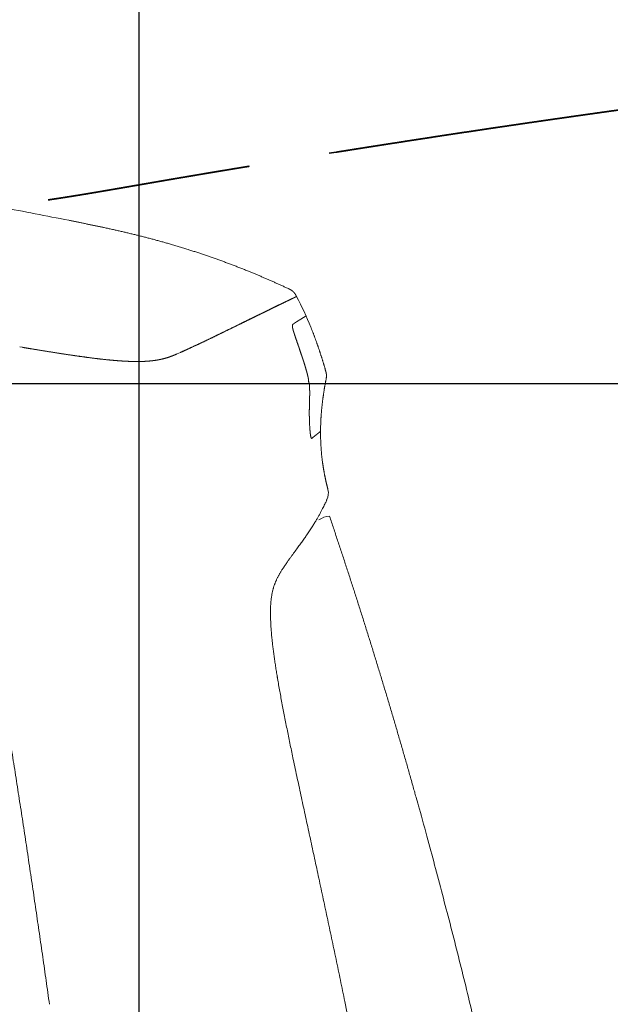
# Model space of a CAD drawing. Units: millimetres. Extents: x 0 to 17320, y 0 to 12230.
# Drawn here: x 7647 to 7851, y 9665 to 10006 of the extents above; entities that cross this region are included whole.
import ezdxf

# ---------------------------------------------------------------- set-up
doc = ezdxf.new("R2010")
doc.units = ezdxf.units.MM
doc.header["$LTSCALE"] = 12
doc.linetypes.add('DASHED', pattern=[15, 12, -3])
doc.layers.add('110', color=7, linetype='Continuous')
doc.layers.add('112', color=7, linetype='Continuous')
doc.styles.get("Standard").update_dxf_attribs({"font": 'romans.shx', "height": 85})
doc.dimstyles.new('ISO-25', dxfattribs={"dimtxt": 2.5, "dimasz": 2.5, "dimexe": 1.25, "dimexo": 0.625, "dimtad": 1, "dimtxsty": 'Standard', "dimcen": 2.5, "dimadec": 0, "dimazin": 0, "dimtfac": 1, "dimtmove": 0, "dimatfit": 3, "dimfxl": 1, "dimarcsym": 0})

# ---------------------------------------------------------------- blocks, each defined once
blk = doc.blocks.new('F31_VS20_R_IN2_W65')
at = {"linetype": 'DASHED', "lineweight": 35, "ltscale": 0.063226}
blk.add_line((3996.394, 1379.776), (3993.896, 1379.378), dxfattribs=at)
at = {"linetype": 'DASHED', "lineweight": 35}
for points, knots in [([(4093.623, 1394.306), (4079.932, 1392.404), (4066.248, 1390.45), (4052.601, 1388.449), (4033.151, 1385.528), (4013.716, 1382.513), (4007.941, 1381.609), (4002.167, 1380.697), (3996.394, 1379.777)], [0, 0, 0, 0, 0, 0, 69.1149712, 69.1149712, 69.1149712, 98.3446759, 98.3446759, 98.3446759, 98.3446759, 98.3446759, 98.3446759]), ([(3966.301, 1374.904), (3958.976, 1373.701), (3951.653, 1372.489), (3944.316, 1371.249), (3936.234, 1369.853), (3928.152, 1368.453), (3927.384, 1368.32), (3926.615, 1368.187), (3925.847, 1368.054)], [0, 0, 0, 0, 0, 0, 37.1262773, 37.1262773, 37.1262773, 41.0260281, 41.0260281, 41.0260281, 41.0260281, 41.0260281, 41.0260281]), ([(3925.847, 1368.054), (3921.144, 1367.24), (3916.441, 1366.427), (3911.759, 1365.629), (3905.956, 1364.664), (3900.142, 1363.771), (3899.044, 1363.605), (3897.946, 1363.443), (3896.848, 1363.285)], [0, 0, 0, 0, 0, 0, 23.8792101, 23.8792101, 23.8792101, 29.4317437, 29.4317437, 29.4317437, 29.4317437, 29.4317437, 29.4317437])]:
    blk.add_open_spline(points, degree=5, knots=knots, dxfattribs=at)
at = {"layer": '110', "linetype": 'Continuous', "lineweight": 18, "ltscale": 0.003202}
blk.add_line((3981.601, 1317.884), (3981.638, 1317.761), dxfattribs=at)
at = {"layer": '110', "linetype": 'Continuous', "lineweight": 18, "ltscale": 0.003199}
blk.add_line((3981.639, 1317.761), (3981.602, 1317.883), dxfattribs=at)
at = {"layer": '110', "linetype": 'Continuous', "lineweight": 18, "ltscale": 0.020807}
blk.add_line((3887.01, 1312.503), (3887.83, 1312.364), dxfattribs=at)
at = {"layer": '110', "linetype": 'Continuous', "lineweight": 18, "ltscale": 0.020806}
blk.add_line((3887.83, 1312.364), (3887.01, 1312.503), dxfattribs=at)
at = {"layer": '110', "linetype": 'Continuous', "lineweight": 18, "ltscale": 0.032506}
for p, q in [((3941.401, 1310.071), (3942.59, 1310.598)), ((3942.59, 1310.598), (3941.401, 1310.071))]:
    blk.add_line(p, q, dxfattribs=at)
at = {"layer": '110', "linetype": 'Continuous', "lineweight": 18, "ltscale": 6.4e-05}
blk.add_line((3985.093, 1307.475), (3985.092, 1307.478), dxfattribs=at)
at = {"layer": '110', "linetype": 'Continuous', "lineweight": 18, "ltscale": 0.000193}
blk.add_line((3985.092, 1307.478), (3985.095, 1307.47), dxfattribs=at)
at = {"layer": '110', "linetype": 'Continuous', "lineweight": 18, "ltscale": 0.000192}
blk.add_line((3985.096, 1307.468), (3985.093, 1307.475), dxfattribs=at)
blk.add_line((3985.096, 1307.468), (3985.093, 1307.475), dxfattribs=at)
at = {"layer": '110', "linetype": 'Continuous', "lineweight": 18, "ltscale": 0.00198}
blk.add_line((3987.066, 1290.07), (3987.069, 1290.149), dxfattribs=at)
at = {"layer": '110', "linetype": 'Continuous', "lineweight": 18, "ltscale": 0.001953}
blk.add_line((3987.069, 1290.148), (3987.066, 1290.07), dxfattribs=at)
at = {"layer": '110', "linetype": 'Continuous', "lineweight": 18, "ltscale": 0.101845}
blk.add_line((3991.07, 1287.414), (3990.948, 1283.342), dxfattribs=at)
at = {"layer": '110', "linetype": 'Continuous', "lineweight": 18, "ltscale": 0.002703}
blk.add_line((3987.148, 1285.95), (3987.149, 1285.842), dxfattribs=at)
at = {"layer": '110', "linetype": 'Continuous', "lineweight": 18, "ltscale": 0.002709}
blk.add_line((3987.149, 1285.842), (3987.148, 1285.95), dxfattribs=at)
at = {"layer": '110', "linetype": 'Continuous', "lineweight": 18, "ltscale": 0.000798}
blk.add_line((3987.476, 1282.028), (3987.481, 1281.997), dxfattribs=at)
at = {"layer": '110', "linetype": 'Continuous', "lineweight": 18, "ltscale": 0.000799}
blk.add_line((3987.476, 1282.028), (3987.481, 1281.997), dxfattribs=at)
at = {"layer": '110', "linetype": 'Continuous', "lineweight": 18}
for centre, radius, start, end in [((3419.786, -1075.357), 2479.311, 78.738968, 79.285166), ((3889.602, 1280.532), 105.345, 21.5961, 27.94562), ((4069.479, 1289.553), 82.414, 179.64048, 182.58104), ((4069.499, 1289.557), 82.434, 179.64439, 182.58321), ((4067.887, 1289.537), 80.819, 179.56668, 182.54371), ((4049.509, 1288.772), 62.429, 182.69017, 183.51346), ((4049.51, 1288.772), 62.43, 182.69031, 183.51359), ((3988.653, 1261.907), 5, 334.03623, 14.20533), ((3994.268, 1247.241), 6.7, 91.89462, 125.28908), ((4193.461, 1229.912), 219.701, 188.1628, 188.59709), ((608.492, 389.836), 3461.619, 10.642315, 11.606843)]:
    blk.add_arc(centre, radius, start, end, dxfattribs=at)
for points, degree, knots in [([(3903.944, 1356.221), (3908.533, 1355.308), (3913.12, 1354.384), (3917.688, 1353.419), (3928.459, 1350.98), (3939.123, 1348.097), (3945.22, 1346.255), (3955.889, 1342.682), (3966.36, 1338.57), (3970.866, 1336.687), (3975.333, 1334.713), (3979.759, 1332.652)], 5, [0, 0, 0, 0, 0, 0, 23.3961284, 23.3961284, 23.3961284, 55.2179773, 55.2179773, 55.2179773, 79.6332884, 79.6332884, 79.6332884, 79.6332884, 79.6332884, 79.6332884]), ([(3979.759, 1332.652), (3980.133, 1332.478), (3980.506, 1332.303), (3980.873, 1332.099), (3981.536, 1331.609), (3982.056, 1330.97), (3982.277, 1330.619), (3982.471, 1330.26), (3982.662, 1329.9)], 5, [0, 0, 0, 0, 0, 0, 2.1194416, 2.1194416, 2.1194416, 4.2140311, 4.2140311, 4.2140311, 4.2140311, 4.2140311, 4.2140311]), ([(3979.759, 1332.652), (3980.133, 1332.478), (3980.506, 1332.303), (3980.873, 1332.099), (3981.536, 1331.609), (3982.056, 1330.97), (3982.277, 1330.619), (3982.471, 1330.26), (3982.662, 1329.9)], 5, [0, 0, 0, 0, 0, 0, 2.1194416, 2.1194416, 2.1194416, 4.2140311, 4.2140311, 4.2140311, 4.2140311, 4.2140311, 4.2140311]), ([(3969.164, 1323.346), (3970.637, 1324.066), (3972.111, 1324.786), (3973.537, 1325.481), (3975.38, 1326.377), (3977.222, 1327.271), (3977.583, 1327.446), (3978.512, 1327.896), (3979.441, 1328.346), (3979.954, 1328.595), (3980.701, 1328.956), (3981.445, 1329.315), (3981.623, 1329.401), (3981.889, 1329.529), (3982.152, 1329.656), (3982.228, 1329.693), (3982.334, 1329.744), (3982.437, 1329.793), (3982.463, 1329.806), (3982.514, 1329.83), (3982.564, 1329.854), (3982.586, 1329.864), (3982.613, 1329.877), (3982.636, 1329.888), (3982.638, 1329.889), (3982.643, 1329.891), (3982.647, 1329.893), (3982.649, 1329.894), (3982.651, 1329.895), (3982.654, 1329.896), (3982.654, 1329.897), (3982.656, 1329.898), (3982.657, 1329.898), (3982.658, 1329.898), (3982.659, 1329.899), (3982.66, 1329.899), (3982.661, 1329.9), (3982.661, 1329.9), (3982.662, 1329.9), (3982.662, 1329.9), (3982.662, 1329.9), (3982.662, 1329.9)], 5, [0, 0, 0, 0, 0, 0, 8.2065968, 8.2065968, 8.2065968, 10.2564053, 10.2564053, 10.2564053, 13.3814959, 13.3814959, 13.3814959, 14.417616, 14.417616, 14.417616, 14.8680559, 14.8680559, 14.8680559, 15.0156461, 15.0156461, 15.0156461, 15.1672649, 15.1672649, 15.1672649, 15.1834703, 15.1834703, 15.1834703, 15.1996757, 15.1996757, 15.1996757, 15.2078634, 15.2078634, 15.2078634, 15.2160511, 15.2160511, 15.2160511, 15.2242531, 15.2242531, 15.2242531, 15.232455, 15.232455, 15.232455, 15.232455, 15.232455, 15.232455]), ([(3982.662, 1329.9), (3982.662, 1329.9), (3982.662, 1329.9), (3982.662, 1329.9), (3982.66, 1329.9), (3982.659, 1329.899), (3982.658, 1329.899), (3982.657, 1329.898), (3982.655, 1329.897), (3982.654, 1329.897), (3982.652, 1329.896), (3982.65, 1329.895), (3982.649, 1329.894), (3982.645, 1329.892), (3982.642, 1329.891), (3982.639, 1329.89), (3982.621, 1329.881), (3982.601, 1329.872), (3982.584, 1329.863), (3982.533, 1329.839), (3982.48, 1329.814), (3982.447, 1329.798), (3982.295, 1329.725), (3982.14, 1329.65), (3982.034, 1329.599), (3981.647, 1329.413), (3981.258, 1329.225), (3981.005, 1329.103), (3980.255, 1328.74), (3979.504, 1328.376), (3979.032, 1328.148), (3977.442, 1327.378), (3975.851, 1326.605), (3974.775, 1326.083), (3972.988, 1325.213), (3971.201, 1324.341), (3970.522, 1324.01), (3969.843, 1323.678), (3969.164, 1323.346)], 5, [0, 0, 0, 0, 0, 0, 0.0103528, 0.0103528, 0.0103528, 0.0207055, 0.0207055, 0.0207055, 0.0296832, 0.0296832, 0.0296832, 0.0386608, 0.0386608, 0.0386608, 0.0565825, 0.0565825, 0.0565825, 0.1628615, 0.1628615, 0.1628615, 0.3592939, 0.3592939, 0.3592939, 1.0338798, 1.0338798, 1.0338798, 2.5304801, 2.5304801, 2.5304801, 5.216843, 5.216843, 5.216843, 11.381444, 11.381444, 11.381444, 15.162653, 15.162653, 15.162653, 15.162653, 15.162653, 15.162653]), ([(3942.59, 1310.598), (3945.208, 1311.763), (3947.81, 1312.966), (3950.389, 1314.19), (3953.248, 1315.567), (3956.102, 1316.954), (3956.378, 1317.089), (3956.935, 1317.36), (3957.492, 1317.632), (3957.752, 1317.759), (3960.21, 1318.959), (3962.667, 1320.163), (3964.812, 1321.216), (3966.988, 1322.282), (3969.164, 1323.346)], 5, [0, 0, 0, 0, 0, 0, 14.3366531, 14.3366531, 14.3366531, 15.8747422, 15.8747422, 15.8747422, 17.4349342, 17.4349342, 17.4349342, 29.5633554, 29.5633554, 29.5633554, 29.5633554, 29.5633554, 29.5633554]), ([(3969.164, 1323.346), (3967.499, 1322.532), (3965.834, 1321.717), (3964.181, 1320.906), (3959.763, 1318.739), (3955.341, 1316.579), (3952.589, 1315.243), (3948.939, 1313.497), (3945.265, 1311.804), (3944.375, 1311.397), (3943.483, 1310.995), (3942.59, 1310.598)], 5, [0, 0, 0, 0, 0, 0, 9.2776084, 9.2776084, 9.2776084, 24.620503, 24.620503, 24.620503, 29.5133892, 29.5133892, 29.5133892, 29.5133892, 29.5133892, 29.5133892]), ([(3981.602, 1317.883), (3981.521, 1318.151), (3981.445, 1318.42), (3981.377, 1318.675), (3981.275, 1319.086), (3981.211, 1319.496), (3981.196, 1319.639), (3981.189, 1319.819), (3981.216, 1319.981), (3981.225, 1320.016), (3981.251, 1320.099), (3981.29, 1320.168), (3981.318, 1320.205), (3981.374, 1320.263), (3981.434, 1320.312), (3981.463, 1320.333), (3981.491, 1320.354), (3981.519, 1320.375)], 5, [0, 0, 0, 0, 0, 0, 1.4112628, 1.4112628, 1.4112628, 2.148181, 2.148181, 2.148181, 2.3636236, 2.3636236, 2.3636236, 2.6776598, 2.6776598, 2.6776598, 2.9446118, 2.9446118, 2.9446118, 2.9446118, 2.9446118, 2.9446118]), ([(3981.602, 1317.883), (3981.523, 1318.147), (3981.447, 1318.412), (3981.379, 1318.664), (3981.278, 1319.073), (3981.213, 1319.481), (3981.197, 1319.625), (3981.187, 1319.842), (3981.225, 1320.032), (3981.245, 1320.091), (3981.304, 1320.198), (3981.385, 1320.275), (3981.431, 1320.31), (3981.476, 1320.343), (3981.519, 1320.375)], 5, [0, 0, 0, 0, 0, 0, 1.3900891, 1.3900891, 1.3900891, 2.1372235, 2.1372235, 2.1372235, 2.5295067, 2.5295067, 2.5295067, 2.945305, 2.945305, 2.945305, 2.945305, 2.945305, 2.945305]), ([(3981.519, 1320.375), (3981.605, 1320.438), (3981.691, 1320.499), (3981.778, 1320.56), (3981.953, 1320.682), (3982.13, 1320.802), (3982.211, 1320.856), (3982.718, 1321.193), (3983.233, 1321.516), (3983.635, 1321.764), (3984.247, 1322.141), (3984.852, 1322.511), (3985.027, 1322.618), (3985.275, 1322.769), (3985.515, 1322.914), (3985.576, 1322.95), (3985.68, 1323.013), (3985.778, 1323.072), (3985.816, 1323.095), (3985.87, 1323.128), (3985.909, 1323.151), (3985.92, 1323.158), (3985.929, 1323.163), (3985.934, 1323.165), (3985.934, 1323.166), (3985.935, 1323.166), (3985.935, 1323.166)], 5, [0, 0, 0, 0, 0, 0, 0.5338592, 0.5338592, 0.5338592, 1.0778223, 1.0778223, 1.0778223, 3.6098131, 3.6098131, 3.6098131, 4.7331585, 4.7331585, 4.7331585, 5.1243892, 5.1243892, 5.1243892, 5.4092027, 5.4092027, 5.4092027, 5.5329599, 5.5329599, 5.5329599, 5.5696615, 5.5696615, 5.5696615, 5.5696615, 5.5696615, 5.5696615]), ([(3985.656, 1322.999), (3985.703, 1323.027), (3985.749, 1323.055), (3985.793, 1323.081), (3985.853, 1323.117), (3985.899, 1323.145), (3985.911, 1323.153), (3985.925, 1323.161), (3985.932, 1323.165), (3985.934, 1323.166), (3985.935, 1323.166), (3985.935, 1323.166)], 5, [0, 0, 0, 0, 0, 0, 0.30974835, 0.30974835, 0.30974835, 0.43480533, 0.43480533, 0.43480533, 0.48942746, 0.48942746, 0.48942746, 0.48942746, 0.48942746, 0.48942746]), ([(3985.092, 1307.478), (3984.866, 1308.181), (3984.636, 1308.883), (3984.4, 1309.592), (3983.931, 1310.987), (3983.453, 1312.379), (3983.217, 1313.062), (3982.782, 1314.318), (3982.351, 1315.575), (3982.163, 1316.129), (3981.941, 1316.794), (3981.731, 1317.46), (3981.7, 1317.56), (3981.669, 1317.661), (3981.638, 1317.761)], 5, [0, 0, 0, 0, 0, 0, 3.7048643, 3.7048643, 3.7048643, 7.383549, 7.383549, 7.383549, 10.3765451, 10.3765451, 10.3765451, 10.9078315, 10.9078315, 10.9078315, 10.9078315, 10.9078315, 10.9078315]), ([(3887.83, 1312.364), (3891.267, 1311.782), (3894.705, 1311.209), (3898.141, 1310.652), (3901.997, 1310.048), (3905.859, 1309.485), (3906.167, 1309.44), (3908.681, 1309.079), (3911.198, 1308.737), (3913.301, 1308.469), (3915.73, 1308.186), (3918.163, 1307.948), (3918.433, 1307.922), (3919.692, 1307.805), (3920.953, 1307.702), (3921.883, 1307.634), (3922.823, 1307.576), (3923.763, 1307.53)], 5, [0, 0, 0, 0, 0, 0, 17.4331773, 17.4331773, 17.4331773, 19.5207454, 19.5207454, 19.5207454, 30.1372008, 30.1372008, 30.1372008, 31.752153, 31.752153, 31.752153, 36.4634694, 36.4634694, 36.4634694, 36.4634694, 36.4634694, 36.4634694]), ([(3923.763, 1307.53), (3922.187, 1307.607), (3920.611, 1307.717), (3919.03, 1307.855), (3914.623, 1308.293), (3910.228, 1308.856), (3907.429, 1309.246), (3901.808, 1310.073), (3896.197, 1310.969), (3893.414, 1311.425), (3890.622, 1311.891), (3887.83, 1312.364)], 5, [0, 0, 0, 0, 0, 0, 7.8995097, 7.8995097, 7.8995097, 22.1572899, 22.1572899, 22.1572899, 36.3162213, 36.3162213, 36.3162213, 36.3162213, 36.3162213, 36.3162213]), ([(3923.763, 1307.53), (3924.42, 1307.497), (3925.077, 1307.471), (3925.734, 1307.451), (3926.948, 1307.427), (3928.162, 1307.432), (3928.72, 1307.44), (3929.744, 1307.468), (3930.767, 1307.522), (3931.234, 1307.553), (3932.095, 1307.622), (3932.954, 1307.716), (3933.364, 1307.767), (3933.927, 1307.846), (3934.487, 1307.938), (3934.656, 1307.967), (3934.992, 1308.027), (3935.327, 1308.093), (3935.502, 1308.128), (3935.966, 1308.227), (3936.428, 1308.335), (3936.724, 1308.409), (3937.282, 1308.558), (3937.836, 1308.723), (3938.101, 1308.805), (3938.603, 1308.969), (3939.101, 1309.144), (3939.34, 1309.231), (3939.801, 1309.405), (3940.258, 1309.586), (3940.491, 1309.681), (3940.805, 1309.813), (3941.118, 1309.947), (3941.212, 1309.988), (3941.306, 1310.03), (3941.401, 1310.071)], 5, [0, 0, 0, 0, 0, 0, 3.2890442, 3.2890442, 3.2890442, 6.0762452, 6.0762452, 6.0762452, 8.4177392, 8.4177392, 8.4177392, 10.4037991, 10.4037991, 10.4037991, 11.2636312, 11.2636312, 11.2636312, 12.1149888, 12.1149888, 12.1149888, 13.6421883, 13.6421883, 13.6421883, 15.0151034, 15.0151034, 15.0151034, 16.2935869, 16.2935869, 16.2935869, 17.4861625, 17.4861625, 17.4861625, 18.0035286, 18.0035286, 18.0035286, 18.0035286, 18.0035286, 18.0035286]), ([(3941.401, 1310.071), (3940.769, 1309.792), (3940.131, 1309.526), (3939.487, 1309.275), (3937.709, 1308.642), (3935.879, 1308.166), (3934.7, 1307.938), (3931.819, 1307.53), (3928.906, 1307.408), (3927.186, 1307.402), (3925.474, 1307.445), (3923.763, 1307.53)], 5, [0, 0, 0, 0, 0, 0, 3.4677535, 3.4677535, 3.4677535, 9.4630151, 9.4630151, 9.4630151, 18.0288951, 18.0288951, 18.0288951, 18.0288951, 18.0288951, 18.0288951]), ([(3985.095, 1307.47), (3985.161, 1307.264), (3985.226, 1307.059), (3985.288, 1306.866), (3985.536, 1306.073), (3985.771, 1305.291), (3985.938, 1304.721), (3986.194, 1303.81), (3986.416, 1302.956), (3986.494, 1302.644), (3986.664, 1301.93), (3986.784, 1301.328), (3986.831, 1301.032), (3986.852, 1300.767), (3986.825, 1300.645), (3986.818, 1300.626), (3986.808, 1300.613), (3986.797, 1300.606)], 5, [0, 0, 0, 0, 0, 0, 1.6293286, 1.6293286, 1.6293286, 6.3270727, 6.3270727, 6.3270727, 9.2843055, 9.2843055, 9.2843055, 13.2603148, 13.2603148, 13.2603148, 14.2801775, 14.2801775, 14.2801775, 14.2801775, 14.2801775, 14.2801775]), ([(3992.705, 1304.197), (3992.821, 1303.784), (3992.934, 1303.371), (3993.007, 1302.947), (3993.013, 1302.336), (3992.93, 1301.733), (3992.899, 1301.554), (3992.864, 1301.377), (3992.83, 1301.199)], 5, [0, 0, 0, 0, 0, 0, 2.2519295, 2.2519295, 2.2519295, 3.2033379, 3.2033379, 3.2033379, 3.2033379, 3.2033379, 3.2033379]), ([(3986.797, 1300.606), (3986.888, 1300.312), (3986.976, 1300.016), (3987.049, 1299.74), (3987.16, 1299.141), (3987.179, 1298.532), (3987.163, 1298.229), (3987.136, 1297.925), (3987.107, 1297.622)], 5, [0, 0, 0, 0, 0, 0, 2.2256509, 2.2256509, 2.2256509, 4.4215695, 4.4215695, 4.4215695, 4.4215695, 4.4215695, 4.4215695]), ([(3986.797, 1300.606), (3986.941, 1300.138), (3987.084, 1299.669), (3987.173, 1299.187), (3987.184, 1298.58), (3987.14, 1297.975), (3987.129, 1297.857), (3987.118, 1297.739), (3987.107, 1297.622)], 5, [0, 0, 0, 0, 0, 0, 2.5741943, 2.5741943, 2.5741943, 3.1972366, 3.1972366, 3.1972366, 3.1972366, 3.1972366, 3.1972366]), ([(3987.108, 1297.622), (3987.146, 1297.646), (3987.177, 1297.583), (3987.195, 1297.425), (3987.212, 1297.006), (3987.207, 1296.415), (3987.201, 1296.126), (3987.19, 1295.655), (3987.175, 1295.154), (3987.17, 1294.977), (3987.159, 1294.612), (3987.147, 1294.237), (3987.142, 1294.044), (3987.125, 1293.456), (3987.108, 1292.855), (3987.098, 1292.423), (3987.083, 1291.709), (3987.073, 1290.988), (3987.07, 1290.682), (3987.067, 1290.375), (3987.066, 1290.069)], 5, [0, 0, 0, 0, 0, 0, 3.5811069, 3.5811069, 3.5811069, 6.5263459, 6.5263459, 6.5263459, 8.093023, 8.093023, 8.093023, 9.7070827, 9.7070827, 9.7070827, 12.9913355, 12.9913355, 12.9913355, 15.4104309, 15.4104309, 15.4104309, 15.4104309, 15.4104309, 15.4104309]), ([(3987.198, 1284.946), (3987.239, 1284.275), (3987.288, 1283.635), (3987.345, 1283.033), (3987.408, 1282.504), (3987.468, 1282.083), (3987.471, 1282.065), (3987.474, 1282.046), (3987.476, 1282.028)], 5, [0, 0, 0, 0, 0, 0, 5.544565, 5.544565, 5.544565, 5.7930966, 5.7930966, 5.7930966, 5.7930966, 5.7930966, 5.7930966]), ([(3988.035, 1280.99), (3988.275, 1281.175), (3988.501, 1281.351), (3988.715, 1281.519), (3989.016, 1281.756), (3989.287, 1281.972), (3989.383, 1282.048), (3989.552, 1282.183), (3989.708, 1282.309), (3989.783, 1282.37), (3989.927, 1282.486), (3990.059, 1282.594), (3990.119, 1282.643), (3990.237, 1282.74), (3990.346, 1282.829), (3990.4, 1282.875), (3990.618, 1283.055), (3990.776, 1283.189), (3990.866, 1283.266), (3990.92, 1283.315), (3990.94, 1283.334), (3990.948, 1283.342), (3990.948, 1283.342), (3990.948, 1283.342)], 5, [0, 0, 0, 0, 0, 0, 43.104667, 43.104667, 43.104667, 64.6828713, 64.6828713, 64.6828713, 86.259066, 86.259066, 86.259066, 107.7046328, 107.7046328, 107.7046328, 128.8967087, 128.8967087, 128.8967087, 204.3897736, 204.3897736, 204.3897736, 204.4005233, 204.4005233, 204.4005233, 204.4005233, 204.4005233, 204.4005233]), ([(3988.035, 1280.99), (3988.636, 1281.456), (3989.153, 1281.86), (3989.593, 1282.213), (3990.291, 1282.78), (3990.711, 1283.133), (3990.851, 1283.252), (3990.929, 1283.322), (3990.945, 1283.339), (3990.948, 1283.342), (3990.948, 1283.342), (3990.948, 1283.342)], 5, [0, 0, 0, 0, 0, 0, 108.1439787, 108.1439787, 108.1439787, 209.2018597, 209.2018597, 209.2018597, 209.2060921, 209.2060921, 209.2060921, 209.2060921, 209.2060921, 209.2060921]), ([(3990.948, 1283.342), (3990.945, 1282.904), (3990.947, 1282.031), (3990.973, 1280.54), (3991.054, 1278.763), (3991.175, 1276.769), (3991.368, 1274.75), (3991.522, 1273.459), (3991.608, 1272.816)], 3, [0, 0, 0, 0, 1.3142485, 2.6197942, 4.4716636, 6.6528464, 8.6106241, 10.554654, 10.554654, 10.554654, 10.554654]), ([(3987.481, 1281.997), (3987.558, 1281.488), (3987.631, 1281.157), (3987.693, 1280.994), (3987.781, 1280.866), (3987.856, 1280.87), (3987.885, 1280.881), (3987.931, 1280.909), (3987.976, 1280.944), (3987.994, 1280.957), (3988.012, 1280.972), (3988.031, 1280.986), (3988.032, 1280.987), (3988.034, 1280.988), (3988.035, 1280.99)], 5, [0, 0, 0, 0, 0, 0, 7.3004099, 7.3004099, 7.3004099, 12.0478565, 12.0478565, 12.0478565, 15.1000821, 15.1000821, 15.1000821, 15.3660052, 15.3660052, 15.3660052, 15.3660052, 15.3660052, 15.3660052]), ([(3987.481, 1281.997), (3987.558, 1281.488), (3987.631, 1281.157), (3987.693, 1280.994), (3987.781, 1280.866), (3987.856, 1280.87), (3987.885, 1280.881), (3987.929, 1280.908), (3987.973, 1280.941), (3987.997, 1280.96), (3988.014, 1280.973), (3988.031, 1280.986), (3988.032, 1280.987), (3988.034, 1280.988), (3988.035, 1280.99)], 5, [0, 0, 0, 0, 0, 0, 7.3002991, 7.3002991, 7.3002991, 12.047782, 12.047782, 12.047782, 14.7960518, 14.7960518, 14.7960518, 15.0619815, 15.0619815, 15.0619815, 15.0619815, 15.0619815, 15.0619815]), ([(3993.149, 1259.718), (3993.152, 1259.689), (3993.051, 1259.56), (3992.953, 1259.237), (3992.691, 1258.725), (3992.397, 1258.079), (3992.043, 1257.356), (3991.647, 1256.562), (3991.183, 1255.667), (3990.677, 1254.726), (3990.135, 1253.755), (3989.566, 1252.772), (3988.937, 1251.724), (3988.21, 1250.555), (3987.369, 1249.254), (3986.75, 1248.332), (3986.422, 1247.852)], 3, [0, 0, 0, 0, 0.089827, 0.4417521, 1.0415894, 1.7920517, 2.5789534, 3.4543292, 4.4533454, 5.6049432, 6.6593995, 7.7893491, 9.0105246, 10.3276452, 11.9177503, 13.659131, 13.659131, 13.659131, 13.659131]), ([(3994.046, 1253.937), (4005.124, 1221.203), (4015.394, 1188.196), (4024.927, 1154.964), (4046.354, 1074.077), (4064.052, 992.277), (4073.283, 944.027), (4084.113, 879.638), (4092.999, 814.967), (4095.082, 798.926), (4097.042, 782.872), (4098.878, 766.804)], 5, [0, 0, 0, 0, 0, 0, 172.7892126, 172.7892126, 172.7892126, 418.310129, 418.310129, 418.310129, 499.1722486, 499.1722486, 499.1722486, 499.1722486, 499.1722486, 499.1722486]), ([(3986.422, 1247.852), (3986.288, 1247.656), (3986.014, 1247.256), (3985.591, 1246.649), (3985.151, 1246.024), (3984.695, 1245.383), (3984.222, 1244.724), (3983.734, 1244.05), (3983.228, 1243.355), (3982.706, 1242.642), (3982.167, 1241.906), (3981.612, 1241.148), (3981.042, 1240.366), (3980.658, 1239.835), (3980.464, 1239.566)], 3, [0, 0, 0, 0, 0.7151243, 1.4542088, 2.2180708, 3.0076732, 3.8150096, 4.6503591, 5.5065328, 6.393548, 7.3013079, 8.2434635, 9.2105748, 10.2067905, 10.2067905, 10.2067905, 10.2067905]), ([(3980.464, 1239.566), (3980.355, 1239.414), (3980.134, 1239.107), (3979.803, 1238.641), (3979.468, 1238.165), (3979.13, 1237.68), (3978.789, 1237.183), (3978.446, 1236.675), (3978.102, 1236.154), (3977.782, 1235.659), (3977.488, 1235.192), (3977.239, 1234.787), (3977.011, 1234.407), (3976.806, 1234.055), (3976.602, 1233.697), (3976.469, 1233.457), (3976.402, 1233.334)], 3, [0, 0, 0, 0, 0.5605975, 1.1346259, 1.7138494, 2.3079376, 2.9072725, 3.5234156, 4.1468743, 4.78117, 5.2895326, 5.8025728, 6.2061473, 6.6194794, 7.0257429, 7.4432326, 7.4432326, 7.4432326, 7.4432326]), ([(3976.402, 1233.335), (3976.331, 1233.204), (3976.19, 1232.939), (3975.983, 1232.536), (3975.781, 1232.123), (3975.61, 1231.754), (3975.467, 1231.43), (3975.345, 1231.142), (3975.22, 1230.832), (3975.094, 1230.502), (3974.969, 1230.159), (3974.853, 1229.815), (3974.742, 1229.468), (3974.638, 1229.117), (3974.536, 1228.75), (3974.43, 1228.336), (3974.321, 1227.868), (3974.25, 1227.528), (3974.216, 1227.352)], 3, [0, 0, 0, 0, 0.4475233, 0.9001673, 1.3591476, 1.8264451, 2.1198193, 2.4221518, 2.7649388, 3.1209443, 3.4824919, 3.8596633, 4.2107314, 4.5768064, 4.9560744, 5.3527276, 5.8595436, 6.3964578, 6.3964578, 6.3964578, 6.3964578]), ([(3973.713, 1217.554), (3973.697, 1217.93), (3973.67, 1218.66), (3973.648, 1219.725), (3973.644, 1220.727), (3973.656, 1221.611), (3973.68, 1222.387), (3973.71, 1223.062), (3973.75, 1223.703), (3973.797, 1224.311), (3973.856, 1224.931), (3973.928, 1225.56), (3974.015, 1226.194), (3974.11, 1226.788), (3974.18, 1227.169), (3974.216, 1227.353)], 3, [0, 0, 0, 0, 1.1288798, 2.1929619, 3.1941295, 4.1345654, 4.84652, 5.5223747, 6.1623348, 6.7722277, 7.3511144, 8.03163, 8.6722753, 9.2703538, 9.8341844, 9.8341844, 9.8341844, 9.8341844]), ([(3975.999, 1198.429), (3975.893, 1199.064), (3975.687, 1200.317), (3975.395, 1202.174), (3975.124, 1203.981), (3974.874, 1205.735), (3974.647, 1207.433), (3974.442, 1209.072), (3974.262, 1210.648), (3974.115, 1212.055), (3973.999, 1213.301), (3973.914, 1214.318), (3973.846, 1215.224), (3973.793, 1216.024), (3973.749, 1216.798), (3973.724, 1217.305), (3973.713, 1217.554)], 3, [0, 0, 0, 0, 1.9295193, 3.810193, 5.6383852, 7.4108054, 9.1255285, 10.7779609, 12.3651622, 13.8849945, 15.0234947, 16.1193294, 16.9463176, 17.7486357, 18.5234216, 19.2715283, 19.2715283, 19.2715283, 19.2715283]), ([(3981.538, 1169.886), (3981.362, 1170.726), (3981.011, 1172.4), (3980.492, 1174.902), (3979.981, 1177.385), (3979.481, 1179.846), (3978.991, 1182.283), (3978.515, 1184.694), (3978.052, 1187.074), (3977.605, 1189.422), (3977.174, 1191.734), (3976.762, 1194.005), (3976.37, 1196.232), (3976.12, 1197.703), (3975.999, 1198.429)], 3, [0, 0, 0, 0, 2.5753509, 5.132019, 7.6671636, 10.1795726, 12.6662259, 15.1242349, 17.5505571, 19.9417567, 22.2947653, 24.6048552, 26.8676637, 29.0785038, 29.0785038, 29.0785038, 29.0785038]), ([(3897.276, 1085.304), (3896.897, 1088.028), (3896.136, 1093.473), (3894.979, 1101.635), (3893.81, 1109.786), (3892.627, 1117.927), (3891.431, 1126.057), (3890.224, 1134.173), (3889.005, 1142.274), (3887.774, 1150.36), (3886.533, 1158.428), (3885.282, 1166.476), (3884.021, 1174.503), (3883.173, 1179.846), (3882.748, 1182.513)], 3, [0, 0, 0, 0, 8.2501969, 16.4936665, 24.729187, 32.9559733, 41.1729273, 49.3788226, 57.5721247, 65.7514317, 73.9149808, 82.0607812, 90.1865455, 98.2899248, 98.2899248, 98.2899248, 98.2899248]), ([(3990.174, 1129.74), (3989.929, 1130.878), (3989.439, 1133.15), (3988.704, 1136.554), (3987.97, 1139.948), (3987.238, 1143.332), (3986.508, 1146.704), (3985.781, 1150.064), (3985.058, 1153.41), (3984.339, 1156.741), (3983.627, 1160.055), (3982.922, 1163.351), (3982.226, 1166.625), (3981.766, 1168.801), (3981.538, 1169.886)], 3, [0, 0, 0, 0, 3.4914718, 6.9741814, 10.4470932, 13.909527, 17.3602751, 20.7983752, 24.2220818, 27.6302458, 31.0206575, 34.3916578, 37.7400671, 41.063948, 41.063948, 41.063948, 41.063948]), ([(3999.326, 1086.296), (3999.076, 1087.515), (3998.575, 1089.951), (3997.821, 1093.602), (3997.064, 1097.246), (3996.305, 1100.885), (3995.543, 1104.517), (3994.78, 1108.142), (3994.015, 1111.761), (3993.249, 1115.372), (3992.482, 1118.976), (3991.713, 1122.572), (3990.944, 1126.159), (3990.431, 1128.547), (3990.174, 1129.74)], 3, [0, 0, 0, 0, 3.7327521, 7.4604967, 11.1829934, 14.899986, 18.6111207, 22.3161722, 26.0148127, 29.7066822, 33.3912581, 37.0682283, 40.7371144, 44.3973906, 44.3973906, 44.3973906, 44.3973906])]:
    blk.add_open_spline(points, degree=degree, knots=knots, dxfattribs=at)
for points in [[(3992.705, 1304.197), (3991.847, 1307.27), (3990.902, 1310.319), (3989.879, 1313.344), (3988.775, 1316.339), (3987.58, 1319.297)], [(3991.07, 1287.414), (3991.224, 1290.191), (3991.491, 1292.961), (3991.858, 1295.722), (3992.308, 1298.467), (3992.83, 1301.199)], [(3991.608, 1272.816), (3991.869, 1270.859), (3992.192, 1268.911), (3992.577, 1266.974), (3993.016, 1265.048), (3993.5, 1263.134)]]:
    blk.add_open_spline(points, degree=5, dxfattribs=at)
blk = doc.blocks.new('*D43')
at = {"layer": '112', "color": 0, "lineweight": -2}
for p, q in [((5398.86, 9612.06), (5398.86, 10383.47)), ((7688.3, 8598.06), (7688.3, 10383.47)), ((5453.86, 10353.47), (6355.84, 10353.47)), ((7633.3, 10353.47), (6731.32, 10353.47))]:
    blk.add_line(p, q, dxfattribs=at)
at = {"layer": '112', "color": 0}
for points in [[(5453.86, 10362.64), (5453.86, 10344.3), (5398.86, 10353.47)], [(7633.3, 10362.64), (7633.3, 10344.3), (7688.3, 10353.47)]]:
    blk.add_solid(points, dxfattribs=at)
at = {"layer": 'Defpoints', "color": 0}
for p in [(7688.3, 10353.47), (5398.86, 9611.43), (7688.3, 8597.43)]:
    blk.add_point(p, dxfattribs=at)
at = {"layer": '112', "color": 0, "insert": (6543.58, 10353.47), "char_height": 85, "attachment_point": 5}
blk.add_mtext('2289', dxfattribs=at)

msp = doc.modelspace()

# ---------------------------------------------------------------- linework, layer by layer
at = {"layer": '112'}
msp.add_line((7481.925, 9879.81), (8311.3, 9879.81), dxfattribs=at)

# ---------------------------------------------------------------- block references
at = {"layer": '110'}
msp.add_blockref('F31_VS20_R_IN2_W65', (3760, 8580), dxfattribs=at)

# ---------------------------------------------------------------- dimensions: what is measured, and where the dimension line sits
at = {"layer": '112'}
dim = msp.add_linear_dim(base=(7688.3, 10353.47), p1=(5398.86, 9611.43), p2=(7688.3, 8597.43), text='2289', dimstyle='ISO-25', override={"dimtxt": 85, "dimasz": 55, "dimexe": 30, "dimgap": 40, "dimtad": 0}, dxfattribs=at)
dim.commit()
dim.dimension.update_dxf_attribs({"geometry": '*D43', "text_midpoint": (6543.58, 10353.47)})

doc.saveas('drawing.dxf')
